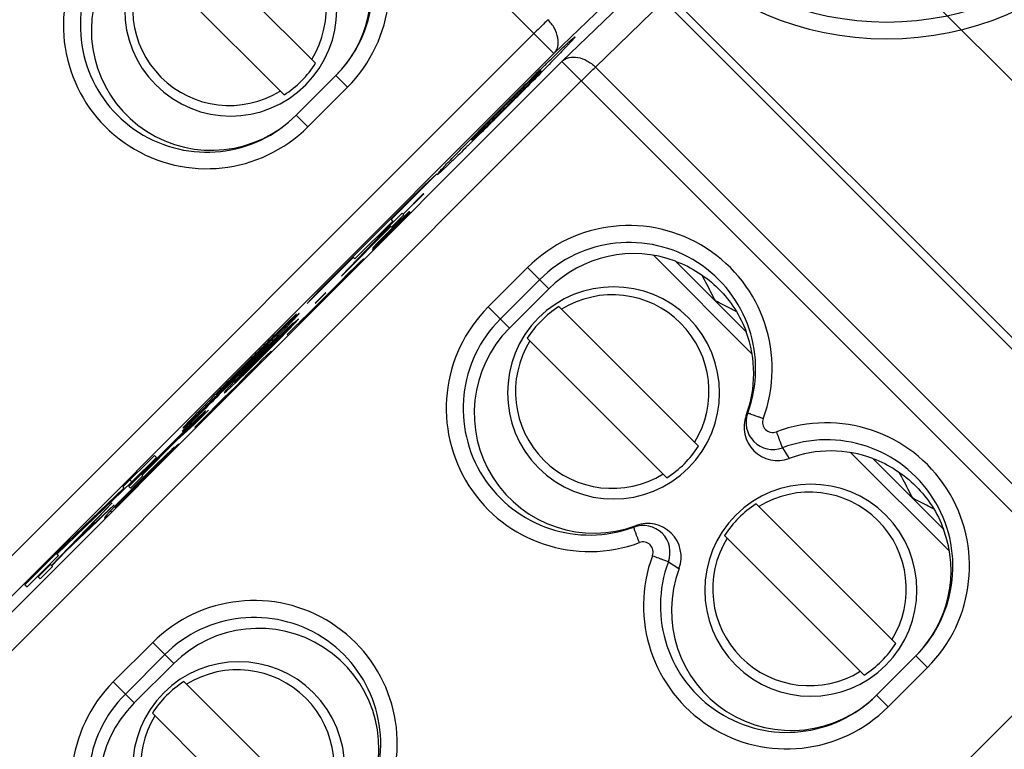
# Model space of a CAD drawing. Extents: x 12 to 202, y 3 to 290.
# Drawn here: x 80 to 89, y 160 to 167 of the extents above; entities that cross this region are included whole.
import ezdxf

# ---------------------------------------------------------------- set-up
doc = ezdxf.new("R2010")
doc.units = 0
doc.header["$LTSCALE"] = 19.36
doc.header["$PDMODE"] = 3
doc.header["$PDSIZE"] = 0.1
doc.layers.get('0').update_dxf_attribs({"linetype": 'CONTINUOUS'})
doc.layers.get('DEFPOINTS').update_dxf_attribs({"linetype": 'CONTINUOUS'})
doc.styles.get("Standard").update_dxf_attribs({"font": 'arial.ttf'})
doc.dimstyles.new('DIMSTYLE_3', dxfattribs={"dimtxt": 2, "dimasz": 14.85, "dimexe": 1, "dimexo": 1.5, "dimgap": 0.5, "dimtad": 1, "dimlfac": 2, "dimtxsty": 'STANDARD', "dimblk": '_ARROW_FILLED', "dimblk1": '_ARROW_FILLED', "dimblk2": '_ARROW_FILLED', "dimcen": 0.09, "dimazin": 3, "dimtp": 0.3, "dimtm": 0.3, "dimtfac": 1, "dimtofl": 0, "dimtmove": 0, "dimatfit": 3, "dimtolj": 1})
doc.dimstyles.new('DIMSTYLE_4', dxfattribs={"dimtxt": 2, "dimasz": 14.85, "dimexe": 1, "dimexo": 1.5, "dimgap": 0.5, "dimtad": 1, "dimlfac": 2, "dimtxsty": 'STANDARD', "dimblk": '_ARROW_FILLED', "dimblk1": '_ARROW_FILLED', "dimblk2": '_ARROW_FILLED', "dimcen": 0.09, "dimazin": 3, "dimtp": 0.5, "dimtm": 0.5, "dimtfac": 1, "dimtofl": 0, "dimtmove": 0, "dimatfit": 3, "dimtolj": 1})
doc.dimstyles.new('DIMSTYLE_5', dxfattribs={"dimtxt": 2, "dimasz": 14.85, "dimexe": 1, "dimexo": 1.5, "dimgap": 0.5, "dimtad": 1, "dimdec": 1, "dimlfac": 2, "dimtxsty": 'STANDARD', "dimblk": '_ARROW_FILLED', "dimblk1": '_ARROW_FILLED', "dimblk2": '_ARROW_FILLED', "dimcen": 0.09, "dimazin": 3, "dimtp": 0.3, "dimtm": 0.3, "dimtfac": 1, "dimtdec": 1, "dimtofl": 0, "dimtmove": 0, "dimatfit": 3, "dimtolj": 1})

# ---------------------------------------------------------------- blocks, each defined once
blk = doc.blocks.new('_ARROW_FILLED')
at = {"color": 0, "linetype": 'BYBLOCK'}
blk.add_solid([(0, 0), (-1, 0.2), (-1, -0.2)], dxfattribs=at)
blk = doc.blocks.new('*D3')
at = {"color": 0, "linetype": 'CONTINUOUS'}
for p, q in [((45.25, 167.75), (45.25, 132.7493)), ((104.75, 166.5), (104.75, 132.7493)), ((48.25, 133.7493), (101.75, 133.7493))]:
    blk.add_line(p, q, dxfattribs=at)
at = {"layer": 'DEFPOINTS', "color": 0}
for p in [(45.25, 169.25), (104.75, 168), (104.75, 133.7493)]:
    blk.add_point(p, dxfattribs=at)
at = {"color": 0, "xscale": 3, "yscale": 3, "zscale": 3, "rotation": 180}
blk.add_blockref('_ARROW_FILLED', (45.25, 133.7493), dxfattribs=at)
at = {"color": 0, "xscale": 3, "yscale": 3, "zscale": 3}
blk.add_blockref('_ARROW_FILLED', (104.75, 133.7493), dxfattribs=at)
at = {"color": 0, "insert": (75, 135.2703), "char_height": 2, "attachment_point": 5}
blk.add_mtext('\\A1;119', dxfattribs=at)
blk = doc.blocks.new('*D4')
at = {"color": 0, "linetype": 'CONTINUOUS'}
for p, q in [((41.25, 164.5), (41.25, 129.2493)), ((108.75, 164.5), (108.75, 129.2493)), ((44.25, 130.2493), (105.75, 130.2493))]:
    blk.add_line(p, q, dxfattribs=at)
at = {"layer": 'DEFPOINTS', "color": 0}
for p in [(41.25, 166), (108.75, 166), (108.75, 130.2493)]:
    blk.add_point(p, dxfattribs=at)
at = {"color": 0, "xscale": 3, "yscale": 3, "zscale": 3, "rotation": 180}
blk.add_blockref('_ARROW_FILLED', (41.25, 130.2493), dxfattribs=at)
at = {"color": 0, "xscale": 3, "yscale": 3, "zscale": 3}
blk.add_blockref('_ARROW_FILLED', (108.75, 130.2493), dxfattribs=at)
at = {"color": 0, "insert": (75, 131.7703), "char_height": 2, "attachment_point": 5}
blk.add_mtext('\\A1;135', dxfattribs=at)
blk = doc.blocks.new('*D7')
at = {"color": 0, "linetype": 'CONTINUOUS'}
for p, q in [((76.5, 187.5), (119, 187.5)), ((118, 184.5), (118, 155.5)), ((76.5, 152.5), (119, 152.5))]:
    blk.add_line(p, q, dxfattribs=at)
at = {"layer": 'DEFPOINTS', "color": 0}
for p in [(75, 187.5), (75, 152.5), (118, 152.5)]:
    blk.add_point(p, dxfattribs=at)
at = {"color": 0, "xscale": 3, "yscale": 3, "zscale": 3}
for p, rotation in [((118, 187.5), 90), ((118, 152.5), 270)]:
    blk.add_blockref('_ARROW_FILLED', p, dxfattribs=dict(at, rotation=rotation))
at = {"color": 0, "insert": (116.479, 170), "char_height": 2, "attachment_point": 5, "rotation": 90}
blk.add_mtext('\\A1;70', dxfattribs=at)
blk = doc.blocks.new('*D10')
at = {"color": 0, "linetype": 'CONTINUOUS'}
for p, q in [((61.9107, 185.2107), (66.4208, 189.7208)), ((67.835, 186.8924), (91.8924, 162.835)), ((90.2107, 156.9107), (94.7208, 161.4208))]:
    blk.add_line(p, q, dxfattribs=at)
at = {"layer": 'DEFPOINTS', "color": 0}
for p in [(60.85, 184.15), (94.0137, 160.7137), (89.15, 155.85)]:
    blk.add_point(p, dxfattribs=at)
at = {"color": 0, "xscale": 3, "yscale": 3, "zscale": 3}
for p, rotation in [((65.7137, 189.0137), 135), ((94.0137, 160.7137), 315)]:
    blk.add_blockref('_ARROW_FILLED', p, dxfattribs=dict(at, rotation=rotation))
at = {"color": 0, "insert": (78.8745, 178.0039), "char_height": 2, "attachment_point": 5, "rotation": 315}
blk.add_mtext('\\A1;80', dxfattribs=at)

msp = doc.modelspace()

# ---------------------------------------------------------------- linework, layer by layer
at = {"color": 7, "linetype": 'CONTINUOUS'}
for p, q in [((79.3935, 171.4704), (84.5193, 166.3447)), ((81.1337, 167.5079), (82.3835, 166.2581)), ((82.1007, 165.9752), (80.8509, 167.2251)), ((85.1334, 166.9377), (84.5193, 166.3447)), ((84.5939, 166.2762), (85.208, 166.8693)), ((84.8904, 166.2236), (85.5045, 166.8166)), ((85.5045, 166.8166), (90.2767, 162.0444)), ((90.4392, 161.9855), (85.5584, 166.8662)), ((84.3395, 166.5245), (78.4755, 160.6605)), ((84.5193, 166.3447), (78.6553, 160.4807)), ((78.7268, 160.4092), (84.5908, 166.2732)), ((84.3793, 166.184), (84.3941, 166.1985)), ((84.4016, 166.1895), (84.3934, 166.1978)), ((84.5939, 166.2762), (84.5908, 166.2732)), ((84.5908, 166.2732), (89.7165, 161.1474)), ((89.6626, 161.4514), (84.8904, 166.2236)), ((82.5645, 166.1478), (82.2109, 165.7943)), ((82.6687, 166.0436), (82.5645, 166.1478)), ((78.9005, 160.2355), (84.7645, 166.0995)), ((82.6687, 166.0436), (82.3152, 165.6901)), ((82.3152, 165.6901), (82.2109, 165.7943)), ((83.7742, 165.5788), (83.7951, 165.5999)), ((83.7752, 165.5797), (83.7835, 165.5714)), ((83.0612, 164.8592), (83.4713, 165.2693)), ((83.4713, 165.2693), (83.3599, 165.1667)), ((83.3599, 165.1667), (82.4159, 164.2227)), ((83.3519, 165.0916), (83.1677, 164.9075)), ((83.1697, 164.9055), (83.3538, 165.0896)), ((83.3538, 165.0896), (83.3519, 165.0916)), ((82.8901, 164.5848), (83.2322, 164.9268)), ((83.2313, 164.9277), (82.9653, 164.6616)), ((82.9653, 164.6616), (83.1991, 164.9029)), ((83.1589, 164.9163), (83.0484, 164.8058)), ((83.0638, 164.7904), (83.1743, 164.9009)), ((83.1772, 164.8868), (83.1389, 164.8491)), ((83.1496, 164.8574), (83.1691, 164.8759)), ((83.1743, 164.9009), (83.1589, 164.9163)), ((83.1691, 164.8759), (83.1676, 164.8774)), ((83.2159, 164.9241), (83.1772, 164.8868)), ((83.1991, 164.9029), (83.1969, 164.9051)), ((83.1991, 164.9029), (83.2176, 164.9224)), ((83.2261, 164.9329), (83.2159, 164.9241)), ((83.2176, 164.9224), (83.2159, 164.9241)), ((83.2176, 164.9224), (83.2264, 164.9326)), ((83.2264, 164.9326), (83.2261, 164.9329)), ((83.2322, 164.9268), (83.2313, 164.9277)), ((83.0484, 164.8058), (82.6153, 164.355)), ((82.6173, 164.3531), (83.0592, 164.795)), ((82.7364, 164.5052), (83.0758, 164.8446)), ((82.7442, 164.4839), (83.051, 164.8032)), ((83.0572, 164.797), (82.7442, 164.4839)), ((83.1511, 164.8559), (82.8893, 164.5856)), ((83.0817, 164.7923), (82.9773, 164.6876)), ((83.0638, 164.7904), (83.0484, 164.8058)), ((83.0758, 164.8446), (83.0568, 164.8636)), ((83.073, 164.7819), (83.1207, 164.8293)), ((83.1389, 164.8491), (83.0817, 164.7923)), ((83.1207, 164.8293), (83.1496, 164.8574)), ((82.9877, 164.6962), (83.035, 164.7439)), ((83.035, 164.7439), (83.073, 164.7819)), ((82.8935, 164.6004), (82.941, 164.6479)), ((82.9023, 164.6105), (82.8935, 164.6004)), ((82.9397, 164.6492), (82.9023, 164.6105)), ((82.9773, 164.6876), (82.9397, 164.6492)), ((82.941, 164.6479), (82.9595, 164.6674)), ((82.9595, 164.6674), (82.9877, 164.6962)), ((82.7364, 164.5052), (82.7173, 164.5242)), ((82.8893, 164.5856), (82.8901, 164.5848)), ((85.4113, 164.5384), (86.2932, 163.6565)), ((82.3081, 164.1061), (82.7218, 164.5197)), ((82.7376, 164.4352), (82.6821, 164.3803)), ((82.7751, 164.4714), (82.7376, 164.4352)), ((82.7442, 164.4839), (82.7416, 164.4865)), ((82.8136, 164.5066), (82.7751, 164.4714)), ((82.8189, 164.5013), (82.8136, 164.5066)), ((86.2416, 163.8533), (85.6093, 164.4856)), ((82.6821, 164.3803), (82.6084, 164.3067)), ((82.6153, 164.355), (82.6173, 164.3531)), ((82.6465, 164.3422), (82.6837, 164.3787)), ((82.6837, 164.3787), (82.6821, 164.3803)), ((82.6837, 164.3787), (82.7024, 164.3968)), ((82.7024, 164.3968), (82.7005, 164.3987)), ((82.7024, 164.3968), (82.7215, 164.4145)), ((82.7268, 164.4092), (82.7192, 164.4168)), ((83.93, 164.0752), (84.2836, 164.4287)), ((84.2836, 164.4287), (84.4737, 164.2386)), ((82.6084, 164.3067), (82.5535, 164.2511)), ((82.5548, 164.2498), (82.5913, 164.2869)), ((82.5913, 164.2869), (82.6465, 164.3422)), ((84.0379, 163.9673), (84.3914, 164.3209)), ((82.4159, 164.2227), (82.3081, 164.1061)), ((82.4729, 164.2028), (82.3808, 164.1107)), ((82.3825, 164.1091), (82.4745, 164.2012)), ((82.4992, 164.1949), (82.443, 164.1406)), ((82.4745, 164.2012), (82.4729, 164.2028)), ((82.5535, 164.2511), (82.4992, 164.1949)), ((82.5243, 164.2067), (82.5173, 164.2136)), ((82.519, 164.212), (82.5367, 164.231)), ((82.5367, 164.231), (82.5351, 164.2327)), ((82.5367, 164.231), (82.5548, 164.2498)), ((84.1199, 163.8853), (84.4737, 164.2386)), ((82.3874, 164.0857), (82.3138, 164.012)), ((82.3519, 164.0476), (82.3891, 164.0841)), ((82.3808, 164.1107), (82.3825, 164.1091)), ((82.443, 164.1406), (82.3874, 164.0857)), ((82.3891, 164.0841), (82.3874, 164.0857)), ((82.3891, 164.0841), (82.4078, 164.1021)), ((82.4078, 164.1021), (82.4059, 164.1041)), ((82.4078, 164.1021), (82.4269, 164.1199)), ((82.4322, 164.1146), (82.4246, 164.1222)), ((82.2117, 164.0151), (82.1197, 163.9242)), ((82.1234, 163.9195), (82.2117, 164.0151)), ((82.3138, 164.012), (82.2589, 163.9565)), ((82.2602, 163.9552), (82.3151, 164.0107)), ((82.3151, 164.0107), (82.3519, 164.0476)), ((83.93, 164.0752), (84.1199, 163.8853)), ((84.5634, 164.0782), (85.8133, 162.8283)), ((82.0944, 163.8447), (82.1865, 163.9368)), ((82.1671, 163.9193), (82.1106, 163.8654)), ((82.1234, 163.9195), (82.1192, 163.9237)), ((82.2217, 163.92), (82.1296, 163.8279)), ((82.1908, 163.9325), (82.1345, 163.8782)), ((82.1418, 163.871), (82.1957, 163.9276)), ((82.1865, 163.9368), (82.1671, 163.9193)), ((82.2292, 163.9677), (82.1908, 163.9325)), ((82.1957, 163.9276), (82.1908, 163.9325)), ((82.1957, 163.9276), (82.2309, 163.966)), ((82.2296, 163.9121), (82.2217, 163.92)), ((82.2589, 163.9565), (82.2227, 163.919)), ((82.224, 163.9177), (82.2602, 163.9552)), ((82.2309, 163.966), (82.2292, 163.9677)), ((82.1106, 163.8654), (82.0175, 163.7743)), ((82.0247, 163.7671), (82.0806, 163.8217)), ((82.0852, 163.8171), (82.0306, 163.7612)), ((82.1345, 163.8782), (82.0415, 163.7871)), ((82.0507, 163.778), (82.1418, 163.871)), ((82.0566, 163.8088), (82.0944, 163.8447)), ((82.0806, 163.8217), (82.0787, 163.8236)), ((82.0806, 163.8217), (82.1181, 163.8579)), ((82.1211, 163.8549), (82.0852, 163.8171)), ((82.0944, 163.8447), (82.0921, 163.847)), ((82.1181, 163.8579), (82.1161, 163.8598)), ((82.1181, 163.8579), (82.1375, 163.8753)), ((82.1385, 163.8743), (82.1211, 163.8549)), ((82.1296, 163.8279), (82.1376, 163.82)), ((82.1418, 163.871), (82.1345, 163.8782)), ((82.0175, 163.7743), (81.9251, 163.6826)), ((81.9506, 163.7297), (81.9448, 163.7355)), ((81.9452, 163.6993), (82.0007, 163.7543)), ((81.9589, 163.6856), (82.0507, 163.778)), ((82.0415, 163.7871), (81.967, 163.7132)), ((81.9691, 163.7122), (82.0247, 163.7671)), ((82.0306, 163.7612), (81.9757, 163.7056)), ((82.0007, 163.7543), (81.9991, 163.7559)), ((82.0007, 163.7543), (82.0566, 163.8088)), ((82.0247, 163.7671), (82.0231, 163.7687)), ((82.0507, 163.778), (82.049, 163.7796)), ((82.0566, 163.8088), (82.0547, 163.8107)), ((85.5304, 162.5455), (84.2806, 163.7953)), ((81.8347, 163.5889), (81.9452, 163.6993)), ((81.8402, 163.5833), (81.9691, 163.7122)), ((81.9757, 163.7056), (81.8468, 163.5767)), ((81.9251, 163.6826), (81.8514, 163.6089)), ((81.967, 163.7132), (81.857, 163.6033)), ((81.8669, 163.5935), (81.9589, 163.6856)), ((81.9465, 163.6428), (81.909, 163.6066)), ((81.9452, 163.6993), (81.9435, 163.701)), ((81.9849, 163.678), (81.9465, 163.6428)), ((81.9589, 163.6856), (81.9573, 163.6872)), ((81.9691, 163.7122), (81.9675, 163.7138)), ((81.9902, 163.6727), (81.9849, 163.678)), ((81.8514, 163.6089), (81.7597, 163.5165)), ((81.857, 163.6033), (81.7653, 163.5109)), ((81.7745, 163.5017), (81.8669, 163.5935)), ((81.7798, 163.5333), (81.8347, 163.5889)), ((81.8534, 163.5517), (81.7798, 163.478)), ((81.7853, 163.5277), (81.8402, 163.5833)), ((81.8468, 163.5767), (81.7912, 163.5218)), ((81.8179, 163.5135), (81.8551, 163.55)), ((81.8347, 163.5889), (81.833, 163.5905)), ((81.8402, 163.5833), (81.8386, 163.5849)), ((81.909, 163.6066), (81.8534, 163.5517)), ((81.8551, 163.55), (81.8534, 163.5517)), ((81.8551, 163.55), (81.8738, 163.5681)), ((81.8669, 163.5935), (81.8652, 163.5951)), ((81.8738, 163.5681), (81.8718, 163.5701)), ((81.8738, 163.5681), (81.8929, 163.5859)), ((81.8982, 163.5806), (81.8906, 163.5882)), ((81.7653, 163.5109), (81.6561, 163.3991)), ((81.7597, 163.5165), (81.6686, 163.4235)), ((81.6814, 163.4107), (81.7745, 163.5017)), ((81.6893, 163.4396), (81.7252, 163.4774)), ((81.6946, 163.4343), (81.7307, 163.4718)), ((81.7353, 163.4672), (81.6975, 163.4314)), ((81.7252, 163.4774), (81.7233, 163.4793)), ((81.7798, 163.478), (81.7249, 163.4225)), ((81.7252, 163.4774), (81.7798, 163.5333)), ((81.7307, 163.4718), (81.7289, 163.4737)), ((81.7307, 163.4718), (81.7853, 163.5277)), ((81.7912, 163.5218), (81.7353, 163.4672)), ((81.7627, 163.4583), (81.8179, 163.5135)), ((81.7745, 163.5017), (81.7728, 163.5034)), ((81.7798, 163.5333), (81.7781, 163.5349)), ((81.7853, 163.5277), (81.7837, 163.5293)), ((81.608, 163.392), (81.6036, 163.3964)), ((81.6686, 163.4235), (81.6147, 163.3669)), ((81.6249, 163.3567), (81.6814, 163.4107)), ((81.6554, 163.3998), (81.6502, 163.405)), ((81.6554, 163.3998), (81.6719, 163.4202)), ((81.6719, 163.4202), (81.6686, 163.4235)), ((81.7249, 163.4225), (81.6706, 163.3662)), ((81.6719, 163.4202), (81.6893, 163.4396)), ((81.6814, 163.4107), (81.6745, 163.4176)), ((81.6771, 163.4149), (81.6946, 163.4343)), ((81.6975, 163.4314), (81.6781, 163.4139)), ((81.6893, 163.4396), (81.687, 163.4419)), ((81.6956, 163.378), (81.6887, 163.385)), ((81.6903, 163.3833), (81.7081, 163.4024)), ((81.6946, 163.4343), (81.6925, 163.4364)), ((81.7081, 163.4024), (81.7064, 163.404)), ((81.7081, 163.4024), (81.7262, 163.4211)), ((81.7262, 163.4211), (81.7627, 163.4583)), ((81.49, 163.2959), (81.4952, 163.2906)), ((81.5004, 163.2852), (81.512, 163.2967)), ((81.6144, 163.312), (81.5588, 163.2571)), ((81.5795, 163.3284), (81.5634, 163.3077)), ((81.5634, 163.3077), (81.5657, 163.3054)), ((81.5657, 163.3054), (81.5864, 163.3215)), ((81.5792, 163.2735), (81.5983, 163.2913)), ((81.6147, 163.3669), (81.5795, 163.3284)), ((81.5864, 163.3215), (81.5795, 163.3284)), ((81.5864, 163.3215), (81.6249, 163.3567)), ((81.6035, 163.286), (81.596, 163.2936)), ((81.6706, 163.3662), (81.6144, 163.312)), ((81.6249, 163.3567), (81.6147, 163.3669)), ((81.5041, 163.2816), (81.2774, 163.0579)), ((81.5588, 163.2571), (81.4851, 163.1834)), ((81.4865, 163.1821), (81.5233, 163.2189)), ((81.5233, 163.2189), (81.5604, 163.2554)), ((81.5604, 163.2554), (81.5588, 163.2571)), ((81.5604, 163.2554), (81.5792, 163.2735)), ((81.5792, 163.2735), (81.5772, 163.2755)), ((81.4249, 163.1515), (81.2516, 162.9934)), ((81.296, 163.0226), (81.4249, 163.1515)), ((81.3753, 163.1275), (81.3187, 163.0736)), ((81.3246, 163.0677), (81.3786, 163.1242)), ((81.3947, 163.1449), (81.3753, 163.1275)), ((81.3786, 163.1242), (81.3763, 163.1265)), ((81.3786, 163.1242), (81.396, 163.1436)), ((81.4302, 163.1278), (81.3941, 163.0903)), ((81.396, 163.1436), (81.3947, 163.1449)), ((81.3954, 163.089), (81.4315, 163.1265)), ((81.4851, 163.1834), (81.4302, 163.1278)), ((81.4315, 163.1265), (81.4865, 163.1821)), ((86.2553, 163.1248), (86.2419, 163.1039)), ((81.1418, 162.8822), (81.296, 163.0226)), ((81.2774, 163.0579), (81.1891, 162.9623)), ((81.3187, 163.0736), (81.2441, 163.0009)), ((81.2516, 162.9934), (81.3246, 163.0677)), ((81.2648, 163.017), (81.2842, 163.0345)), ((81.2852, 163.0335), (81.2678, 163.0141)), ((81.2842, 163.0345), (81.2814, 163.0373)), ((81.296, 163.0226), (81.2902, 163.0285)), ((81.3931, 163.0913), (81.301, 162.9993)), ((81.3246, 163.0677), (81.3187, 163.0736)), ((81.401, 163.0834), (81.3931, 163.0913)), ((81.2441, 163.0009), (81.1517, 162.9092)), ((81.1718, 162.9259), (81.2273, 162.9809)), ((81.2316, 162.9766), (81.1767, 162.921)), ((81.2273, 162.9809), (81.2257, 162.9825)), ((81.2273, 162.9809), (81.2648, 163.017)), ((81.2678, 163.0141), (81.2316, 162.9766)), ((81.2516, 162.9934), (81.2494, 162.9957)), ((81.2648, 163.017), (81.2625, 163.0193)), ((81.301, 162.9993), (81.3089, 162.9913)), ((81.1517, 162.9092), (80.7098, 162.4672)), ((80.8219, 162.5761), (81.1718, 162.9259)), ((81.1767, 162.921), (80.8268, 162.5712)), ((80.8288, 162.5692), (81.1418, 162.8822)), ((81.1583, 162.8474), (81.1198, 162.8122)), ((81.1418, 162.8822), (81.1399, 162.8842)), ((81.1599, 162.8457), (81.1583, 162.8474)), ((81.1718, 162.9259), (81.1701, 162.9276)), ((81.0636, 162.7579), (80.9705, 162.6668)), ((81.0235, 162.7244), (81.1155, 162.8164)), ((81.0961, 162.799), (81.0396, 162.7451)), ((81.1198, 162.8122), (81.0636, 162.7579)), ((81.0685, 162.753), (81.0636, 162.7579)), ((81.1155, 162.8164), (81.0961, 162.799)), ((81.1247, 162.8072), (81.1198, 162.8122)), ((86.5657, 162.8144), (86.6272, 162.7186)), ((87.18, 162.7697), (88.0619, 161.8878)), ((80.939, 162.7458), (80.6561, 162.463)), ((80.7388, 162.5076), (80.958, 162.7268)), ((80.9298, 162.6339), (80.9857, 162.6885)), ((80.958, 162.7268), (80.939, 162.7458)), ((81.0396, 162.7451), (80.9465, 162.654)), ((80.9538, 162.6468), (81.0097, 162.7014)), ((80.9857, 162.6885), (80.9838, 162.6904)), ((80.9857, 162.6885), (81.0235, 162.7244)), ((81.0097, 162.7014), (81.0077, 162.7033)), ((81.0097, 162.7014), (81.0471, 162.7375)), ((81.0235, 162.7244), (81.0212, 162.7267)), ((81.0471, 162.7375), (81.0452, 162.7395)), ((81.0471, 162.7375), (81.0665, 162.755)), ((81.0675, 162.754), (81.0501, 162.7346)), ((88.0091, 162.0858), (87.3768, 162.7181)), ((80.7693, 162.463), (80.8982, 162.5919)), ((80.9465, 162.654), (80.8541, 162.5622)), ((80.8742, 162.579), (80.8725, 162.5807)), ((80.8742, 162.579), (80.9298, 162.6339)), ((80.9705, 162.6668), (80.8781, 162.5751)), ((80.8982, 162.5919), (80.8965, 162.5935)), ((80.8982, 162.5919), (80.9538, 162.6468)), ((80.9298, 162.6339), (80.9281, 162.6356)), ((80.9538, 162.6468), (80.9521, 162.6484)), ((80.0684, 161.8628), (80.7388, 162.5076)), ((80.7388, 162.5076), (80.7198, 162.5266)), ((80.7252, 162.4518), (80.8357, 162.5623)), ((80.7637, 162.4685), (80.8742, 162.579)), ((80.8541, 162.5622), (80.7805, 162.4886)), ((80.8781, 162.5751), (80.7861, 162.483)), ((80.8357, 162.5623), (80.8202, 162.5777)), ((80.6658, 162.4533), (80.1576, 161.9645)), ((80.6542, 162.3571), (80.7088, 162.413)), ((80.6561, 162.463), (80.6658, 162.4533)), ((80.6598, 162.3515), (80.7144, 162.4074)), ((80.7805, 162.4886), (80.6887, 162.3962)), ((80.7861, 162.483), (80.6943, 162.3906)), ((80.7088, 162.413), (80.7071, 162.4146)), ((80.7088, 162.413), (80.7637, 162.4685)), ((80.7098, 162.4672), (80.7252, 162.4518)), ((80.7144, 162.4074), (80.7127, 162.409)), ((80.7144, 162.4074), (80.7693, 162.463)), ((80.7637, 162.4685), (80.7621, 162.4702)), ((80.7693, 162.463), (80.7676, 162.4646)), ((80.2372, 161.9822), (80.5624, 162.3199)), ((80.5624, 162.3199), (80.4151, 162.1726)), ((80.6943, 162.3906), (80.5851, 162.2788)), ((80.6887, 162.3962), (80.5976, 162.3031)), ((80.6009, 162.2998), (80.6184, 162.3192)), ((80.6184, 162.3192), (80.6161, 162.3215)), ((80.6184, 162.3192), (80.6542, 162.3571)), ((80.6236, 162.314), (80.6215, 162.3161)), ((80.6236, 162.314), (80.6598, 162.3515)), ((80.6542, 162.3571), (80.6523, 162.359)), ((80.6598, 162.3515), (80.6579, 162.3533)), ((80.5779, 162.3045), (80.2372, 161.9822)), ((80.4306, 162.1572), (80.5779, 162.3045)), ((80.5437, 162.2466), (80.5085, 162.2081)), ((80.5976, 162.3031), (80.5437, 162.2466)), ((80.5539, 162.2364), (80.5437, 162.2466)), ((80.5845, 162.2795), (80.5792, 162.2847)), ((80.5845, 162.2795), (80.6009, 162.2998)), ((80.6009, 162.2998), (80.5976, 162.3031)), ((80.6081, 162.2926), (80.6036, 162.2972)), ((80.6062, 162.2946), (80.6236, 162.314)), ((80.6266, 162.311), (80.6072, 162.2936)), ((86.3309, 162.3107), (87.5808, 161.0608)), ((80.4151, 162.1726), (80.0176, 161.7599)), ((80.1468, 161.8885), (80.4306, 162.1572)), ((80.4306, 162.1572), (80.4265, 162.1613)), ((80.5085, 162.2081), (80.4924, 162.1874)), ((80.4924, 162.1874), (80.4947, 162.1851)), ((80.4947, 162.1851), (80.5154, 162.2012)), ((80.5154, 162.2012), (80.5085, 162.2081)), ((85.2339, 162.1035), (85.2547, 162.1168)), ((80.1576, 161.9645), (79.7793, 161.5862)), ((80.2372, 161.9822), (80.2344, 161.985)), ((87.2979, 160.778), (86.0481, 162.0278)), ((80.0202, 161.7573), (80.1468, 161.8885)), ((80.1468, 161.8885), (80.1441, 161.8912)), ((79.7983, 161.5671), (80.0812, 161.85)), ((80.0812, 161.85), (80.0622, 161.869)), ((85.5443, 161.7931), (85.6395, 161.732)), ((80.01, 161.7675), (79.8995, 161.657)), ((79.915, 161.6416), (80.0254, 161.7521)), ((80.0254, 161.7521), (80.01, 161.7675)), ((79.8995, 161.657), (79.915, 161.6416)), ((79.7793, 161.5862), (79.7983, 161.5671)), ((89.5367, 161.3273), (83.6727, 155.4633)), ((80.5713, 160.7164), (80.9248, 161.07)), ((80.9248, 161.07), (81.1129, 160.8819)), ((80.6791, 160.6086), (81.0327, 160.9621)), ((87.7617, 160.9506), (87.4082, 160.597)), ((87.8659, 160.8464), (87.7617, 160.9506)), ((80.7591, 160.5286), (81.1129, 160.8819)), ((87.8659, 160.8464), (87.5124, 160.4928)), ((80.5713, 160.7164), (80.7591, 160.5286)), ((81.2047, 160.7194), (82.4545, 159.4696)), ((87.5124, 160.4928), (87.4082, 160.597)), ((82.1717, 159.1867), (80.9218, 160.4366))]:
    msp.add_line(p, q, dxfattribs=at)
for centre, radius, start, end in [((87.5, 169.25), 2.7724, 180, 360), ((87.5, 169.25), 2.6224, 180, 360), ((81.7614, 166.9512), 1.2833, 314.99055, 110.38546), ((81.7632, 166.9493), 1.1333, 314.99061, 110.3854), ((81.6235, 166.7353), 0.95, 45.0092, 224.9908), ((81.6118, 166.7471), 0.8668, 328.33327, 121.66673), ((81.6233, 166.7355), 0.95, 225.0092, 44.9908), ((81.6115, 166.7471), 0.8668, 148.33328, 301.66672), ((81.4076, 166.5973), 1.2833, 159.61456, 315.00943), ((81.4094, 166.5955), 1.1333, 159.6146, 315.00939), ((81.617, 166.7418), 0.9064, 302.25246, 327.74754), ((127.0134, 122.943), 60.7243, 134.595168, 134.985603), ((47.589, 202.4088), 51.6552, 314.97257, 315.46692), ((45.4882, 204.4697), 54.5979, 314.55157, 315.00363), ((122.543, 127.4057), 54.4078, 134.97817, 135.4123), ((85.1912, 163.5215), 1.2833, 339.61453, 135.00945), ((85.193, 163.5196), 1.1333, 339.6146, 135.0094), ((85.0532, 163.3055), 0.95, 45.0092, 224.9908), ((85.0415, 163.3174), 0.8668, 328.33327, 121.66673), ((84.8373, 163.1676), 1.2833, 134.99057, 290.38544), ((85.0471, 163.3116), 0.9064, 122.25246, 147.74754), ((84.8391, 163.1658), 1.1333, 134.99061, 290.3854), ((85.053, 163.3058), 0.95, 225.0092, 44.9908), ((85.0413, 163.3173), 0.8668, 148.33328, 301.66672), ((15.5576, 229.6791), 93.5873, 314.804608, 315.192443), ((35.2717, 209.9384), 65.6782, 314.752398, 314.870393), ((0.6575, 244.673), 114.7256, 314.583622, 314.807468), ((86.4816, 163.0407), 0.2414, 159.61243, 290.38757), ((86.4798, 163.0426), 0.0915, 159.61268, 290.38732), ((86.9587, 161.7539), 1.2833, 314.99055, 110.38546), ((86.9605, 161.7521), 1.1333, 314.99061, 110.3854), ((85.0467, 163.312), 0.9064, 302.25246, 327.74754), ((86.8207, 161.538), 0.95, 45.0092, 224.9908), ((86.809, 161.5499), 0.8668, 328.33327, 121.66673), ((86.8146, 161.5441), 0.9064, 122.25246, 147.74754), ((86.8205, 161.5383), 0.95, 225.0092, 44.9908), ((85.318, 161.8772), 0.2414, 339.61216, 110.38784), ((85.3162, 161.879), 0.0915, 339.61268, 110.38732), ((86.8088, 161.5498), 0.8668, 148.33328, 301.66672), ((86.6048, 161.4001), 1.2833, 159.61456, 315.00943), ((86.6066, 161.3983), 1.1333, 159.6146, 315.00939), ((81.8324, 160.1627), 1.2833, 339.61453, 135.00945), ((81.8342, 160.1609), 1.1333, 339.6146, 135.0094), ((86.8142, 161.5445), 0.9064, 302.25246, 327.74754), ((81.6945, 159.9468), 0.95, 45.0092, 224.9908), ((81.6827, 159.9587), 0.8668, 328.33327, 121.66673), ((81.4785, 159.8088), 1.2833, 134.99057, 290.38544), ((81.6884, 159.9529), 0.9064, 122.25246, 147.74754), ((81.4804, 159.807), 1.1333, 134.99061, 290.3854), ((81.6942, 159.947), 0.95, 225.0092, 44.9908), ((81.6825, 159.9586), 0.8668, 148.33328, 301.66672)]:
    msp.add_arc(centre, radius, start, end, dxfattribs=at)
for centre, major_axis, start_param, end_param in [((81.804, 166.9079), (1.0467, 0.2471), -1.017039, 0.12456), ((81.4503, 166.5544), (1.0468, 0.2471), 2.553671, 5.266146), ((85.2337, 163.4781), (1.0467, 0.2471), 0.982345, 2.123944), ((84.8801, 163.1247), (1.0468, 0.2471), 2.123944, 4.836419), ((85.2337, 163.4781), (1.0467, 0.2471), -0.587367, 0.12456), ((86.5229, 162.9996), (0.2918, 0.0689), 2.554225, 4.835865), ((87.0012, 161.7106), (1.0467, 0.2471), 0.982345, 1.694272), ((85.3589, 161.8363), (0.2914, 0.0688), -0.587921, 1.694826), ((87.0012, 161.7106), (1.0467, 0.2471), -1.017039, 0.12456), ((86.6476, 161.3572), (1.0468, 0.2471), 2.553671, 5.266146), ((81.8739, 160.1204), (1.0481, 0.2474), -0.587367, 2.123944), ((81.5203, 159.7669), (1.0482, 0.2474), 2.123944, 4.836419)]:
    msp.add_ellipse(centre, major_axis=major_axis, ratio=0.999659, start_param=start_param, end_param=end_param, dxfattribs=at)
for points, knots in [([(84.4654, 166.6486), (84.4563, 166.6398), (84.4141, 166.5987), (84.3722, 166.5572), (84.3395, 166.5245)], [0, 0, 0, 0, 0.214274, 1, 1, 1, 1]), ([(84.5193, 166.3447), (84.5274, 166.353), (84.5415, 166.3725), (84.5593, 166.4201), (84.5587, 166.4911), (84.5265, 166.5754), (84.4882, 166.6258), (84.4654, 166.6486)], [0, 0, 0, 0, 0.103266, 0.210773, 0.446272, 0.713449, 1, 1, 1, 1]), ([(84.3941, 166.1985), (84.4168, 166.2209), (84.4602, 166.2635), (84.5219, 166.3237), (84.5762, 166.3762), (84.6163, 166.4145), (84.6438, 166.4403), (84.6606, 166.4559), (84.6747, 166.4689), (84.6863, 166.4792), (84.6951, 166.4868), (84.7019, 166.4923), (84.7054, 166.4946), (84.708, 166.4963), (84.7084, 166.4959)], [0, 0, 0, 0, 0.220648, 0.421568, 0.597304, 0.743866, 0.805319, 0.858422, 0.902827, 0.938423, 0.965527, 0.984512, 0.995782, 1, 1, 1, 1]), ([(84.7084, 166.4959), (84.7088, 166.4955), (84.7072, 166.4929), (84.7049, 166.4894), (84.6994, 166.4827), (84.6919, 166.474), (84.6816, 166.4625), (84.6687, 166.4484), (84.6529, 166.4314), (84.6265, 166.4035), (84.5875, 166.3627), (84.5345, 166.308), (84.4748, 166.2468), (84.4329, 166.2041), (84.4112, 166.1819)], [0, 0, 0, 0, 0.00416, 0.015301, 0.034105, 0.061002, 0.096389, 0.140651, 0.194168, 0.256908, 0.407131, 0.58515, 0.784728, 1, 1, 1, 1]), ([(84.5939, 166.2762), (84.6021, 166.2842), (84.6212, 166.2981), (84.6675, 166.3156), (84.7367, 166.3152), (84.8189, 166.2835), (84.868, 166.246), (84.8904, 166.2236)], [0, 0, 0, 0, 0.103842, 0.211369, 0.445963, 0.712403, 1, 1, 1, 1]), ([(84.7645, 166.0995), (84.776, 166.111), (84.8177, 166.1526), (84.8597, 166.194), (84.8904, 166.2236)], [0, 0, 0, 0, 0.275809, 1, 1, 1, 1]), ([(84.0902, 165.8878), (84.1093, 165.9069), (84.1474, 165.9448), (84.2036, 166.0006), (84.257, 166.0533), (84.2985, 166.0939), (84.3282, 166.1227), (84.3471, 166.1407), (84.3633, 166.1561), (84.3766, 166.1685), (84.3869, 166.178), (84.3937, 166.184), (84.3977, 166.1872), (84.3996, 166.1886), (84.4007, 166.1893), (84.4015, 166.1897), (84.4016, 166.1895)], [0, 0, 0, 0, 0.186316, 0.371692, 0.547797, 0.704968, 0.773438, 0.833799, 0.885416, 0.92768, 0.960005, 0.982381, 0.990028, 0.995426, 0.998678, 1, 1, 1, 1]), ([(84.4016, 166.1895), (84.4018, 166.1894), (84.4014, 166.1886), (84.4007, 166.1875), (84.3992, 166.1855), (84.3959, 166.1815), (84.3898, 166.1745), (84.38, 166.1638), (84.3669, 166.1498), (84.3506, 166.1328), (84.3317, 166.1131), (84.3021, 166.0826), (84.2612, 166.0408), (84.2087, 165.9876), (84.1531, 165.9316), (84.1152, 165.8936), (84.096, 165.8744)], [0, 0, 0, 0, 0.001321, 0.004594, 0.010043, 0.017776, 0.040466, 0.073378, 0.117106, 0.171046, 0.233806, 0.30398, 0.460995, 0.633193, 0.814724, 1, 1, 1, 1]), ([(83.7835, 165.5714), (83.7833, 165.5715), (83.7838, 165.5724), (83.7845, 165.5736), (83.7861, 165.5757), (83.7896, 165.5798), (83.7958, 165.5869), (83.8055, 165.5976), (83.8183, 165.6112), (83.834, 165.6277), (83.8525, 165.647), (83.882, 165.6774), (83.9235, 165.7198), (83.9768, 165.7739), (84.033, 165.8305), (84.0711, 165.8687), (84.0902, 165.8878)], [0, 0, 0, 0, 0.001406, 0.004942, 0.01075, 0.018866, 0.0421, 0.074779, 0.117022, 0.168907, 0.229911, 0.298991, 0.457109, 0.633333, 0.816096, 1, 1, 1, 1]), ([(84.096, 165.8744), (84.0771, 165.8554), (84.0394, 165.8178), (83.9836, 165.7625), (83.9302, 165.7099), (83.8881, 165.6687), (83.8576, 165.6391), (83.8381, 165.6204), (83.8217, 165.6047), (83.8084, 165.5923), (83.7982, 165.583), (83.7915, 165.5772), (83.7876, 165.5739), (83.7856, 165.5724), (83.7844, 165.5717), (83.7836, 165.5712), (83.7835, 165.5714)], [0, 0, 0, 0, 0.184883, 0.366359, 0.541232, 0.701213, 0.771884, 0.834332, 0.887052, 0.928598, 0.959551, 0.981719, 0.989536, 0.995165, 0.998614, 1, 1, 1, 1]), ([(83.4721, 165.2596), (83.4719, 165.2598), (83.4721, 165.2606), (83.4732, 165.2626), (83.4763, 165.2669), (83.4819, 165.2736), (83.49, 165.283), (83.5005, 165.2948), (83.5137, 165.3092), (83.5294, 165.3261), (83.5555, 165.3538), (83.5943, 165.3943), (83.6475, 165.4493), (83.7085, 165.5118), (83.7516, 165.5558), (83.7742, 165.5788)], [0, 0, 0, 0, 0.001457, 0.004604, 0.016665, 0.036638, 0.064627, 0.10071, 0.144957, 0.197433, 0.258203, 0.404339, 0.579918, 0.780158, 1, 1, 1, 1]), ([(83.7914, 165.5621), (83.7685, 165.5396), (83.7243, 165.4962), (83.6611, 165.4345), (83.6051, 165.3803), (83.5639, 165.3408), (83.5361, 165.3146), (83.5196, 165.2993), (83.5058, 165.2867), (83.4945, 165.2767), (83.4857, 165.2692), (83.4789, 165.2634), (83.4752, 165.2611), (83.4725, 165.2591), (83.4721, 165.2596)], [0, 0, 0, 0, 0.21948, 0.422229, 0.60142, 0.750227, 0.811105, 0.861986, 0.903792, 0.937966, 0.964686, 0.983904, 0.995603, 1, 1, 1, 1]), ([(85.6093, 164.4856), (85.6812, 164.4588), (85.8197, 164.3891), (85.9999, 164.2433), (86.1457, 164.0632), (86.2149, 163.925), (86.2416, 163.8533)], [0, 0, 0, 0, 0.250229, 0.500693, 0.750494, 1, 1, 1, 1]), ([(85.9656, 164.1292), (85.9558, 164.1487), (85.9168, 164.2261), (85.8771, 164.3031), (85.8459, 164.36)], [0, 0, 0, 0, 0.250945, 1, 1, 1, 1]), ([(86.1517, 164.0338), (86.1364, 164.042), (86.0746, 164.0743), (86.0124, 164.1057), (85.9656, 164.1292)], [0, 0, 0, 0, 0.248668, 1, 1, 1, 1]), ([(82.236, 164.0167), (82.2356, 164.0171), (82.2336, 164.0153), (82.2308, 164.0136), (82.2254, 164.0089), (82.2184, 164.0026), (82.2089, 163.9939), (82.1972, 163.983), (82.1831, 163.9695), (82.1601, 163.9474), (82.1277, 163.9159), (82.086, 163.875), (82.0417, 163.8314), (81.9958, 163.786), (81.9489, 163.7396), (81.8853, 163.6765), (81.8053, 163.5969), (81.7096, 163.5017), (81.6459, 163.4384), (81.6142, 163.407)], [0, 0, 0, 0, 0.001674, 0.006236, 0.013876, 0.024851, 0.03941, 0.057804, 0.080267, 0.106592, 0.167804, 0.235705, 0.307602, 0.382041, 0.457934, 0.534875, 0.690577, 0.846502, 1, 1, 1, 1]), ([(81.9557, 163.7255), (81.9737, 163.7437), (82.009, 163.7793), (82.0604, 163.8316), (82.1084, 163.8806), (82.1454, 163.9187), (82.1719, 163.9462), (82.1888, 163.9639), (82.2034, 163.9793), (82.2154, 163.9921), (82.2245, 164.0022), (82.2304, 164.0089), (82.2336, 164.0127), (82.235, 164.0147), (82.2357, 164.0158), (82.2361, 164.0166), (82.236, 164.0167)], [0, 0, 0, 0, 0.18942, 0.372102, 0.544117, 0.698363, 0.766494, 0.827387, 0.880113, 0.92374, 0.957416, 0.981056, 0.989231, 0.995047, 0.998573, 1, 1, 1, 1]), ([(82.1197, 163.9242), (82.015, 163.8208), (81.8045, 163.6116), (81.5947, 163.4017), (81.4894, 163.2954)], [0, 0, 0, 0, 0.495864, 1, 1, 1, 1]), ([(81.4952, 163.2906), (81.4951, 163.2907), (81.4956, 163.2912), (81.496, 163.2918), (81.4971, 163.293), (81.4991, 163.2953), (81.5027, 163.2991), (81.5078, 163.3045), (81.5141, 163.3111), (81.5215, 163.3187), (81.5298, 163.3273), (81.5423, 163.3401), (81.5593, 163.3574), (81.5806, 163.379), (81.6025, 163.4011), (81.6314, 163.4303), (81.6668, 163.4659), (81.7088, 163.508), (81.7506, 163.5498), (81.8066, 163.6056), (81.8768, 163.6754), (81.9604, 163.7584), (82.0425, 163.8397), (82.0967, 163.8932), (82.1234, 163.9195)], [0, 0, 0, 0, 0.000392, 0.001471, 0.003209, 0.005566, 0.011978, 0.020468, 0.030827, 0.042844, 0.05631, 0.071015, 0.103302, 0.138024, 0.173501, 0.208433, 0.276495, 0.343046, 0.409156, 0.475751, 0.610014, 0.743215, 0.873277, 1, 1, 1, 1]), ([(81.9506, 163.7297), (81.9508, 163.7295), (81.9499, 163.7287), (81.9492, 163.7276), (81.9472, 163.7254), (81.9447, 163.7227), (81.9416, 163.7193), (81.9362, 163.7136), (81.9282, 163.7052), (81.9171, 163.6938), (81.9044, 163.6808), (81.8902, 163.6665), (81.8694, 163.6454), (81.8418, 163.6177), (81.8084, 163.5841), (81.7752, 163.551), (81.7331, 163.5089), (81.6824, 163.4584), (81.6227, 163.399), (81.5634, 163.3403), (81.5239, 163.3012), (81.5041, 163.2816)], [0, 0, 0, 0, 0.000981, 0.003718, 0.008116, 0.01406, 0.021435, 0.030125, 0.051121, 0.076425, 0.105422, 0.137497, 0.172034, 0.246033, 0.322493, 0.396939, 0.468367, 0.604639, 0.73629, 0.86798, 1, 1, 1, 1]), ([(81.608, 163.392), (81.6237, 163.4075), (81.6545, 163.4381), (81.7005, 163.4837), (81.7462, 163.5292), (81.7848, 163.5675), (81.8166, 163.599), (81.8414, 163.6235), (81.8665, 163.6484), (81.8874, 163.6689), (81.9034, 163.6847), (81.9143, 163.6954), (81.9242, 163.705), (81.9328, 163.7134), (81.9399, 163.7201), (81.9448, 163.7248), (81.9477, 163.7274), (81.9492, 163.7288), (81.95, 163.7293), (81.9505, 163.7298), (81.9506, 163.7297)], [0, 0, 0, 0, 0.137498, 0.270825, 0.40365, 0.539641, 0.60997, 0.682466, 0.757201, 0.830613, 0.865088, 0.897146, 0.92609, 0.951224, 0.971851, 0.987276, 0.992821, 0.996806, 0.999175, 1, 1, 1, 1]), ([(81.6142, 163.407), (81.6047, 163.3976), (81.5884, 163.3814), (81.565, 163.3582), (81.5476, 163.3411), (81.5339, 163.3275), (81.5244, 163.3182), (81.5159, 163.31), (81.5087, 163.303), (81.503, 163.2975), (81.4993, 163.294), (81.4972, 163.2922), (81.4962, 163.2912), (81.4957, 163.2909), (81.4953, 163.2906), (81.4952, 163.2906)], [0, 0, 0, 0, 0.24095, 0.413834, 0.594161, 0.680671, 0.761308, 0.833495, 0.894655, 0.942229, 0.974969, 0.986055, 0.993812, 0.998391, 1, 1, 1, 1]), ([(81.4894, 163.2954), (81.4708, 163.2766), (81.4344, 163.2397), (81.3816, 163.1861), (81.3328, 163.1362), (81.2953, 163.0975), (81.2684, 163.0695), (81.2508, 163.0511), (81.2352, 163.0347), (81.222, 163.0205), (81.2125, 163.0102), (81.2064, 163.0033), (81.2028, 162.9993), (81.2, 162.996), (81.1979, 162.9935), (81.1971, 162.9921), (81.1963, 162.9911), (81.1965, 162.9909)], [0, 0, 0, 0, 0.188063, 0.367663, 0.534251, 0.683281, 0.749792, 0.810209, 0.863936, 0.910125, 0.947788, 0.963114, 0.975941, 0.986147, 0.993614, 0.998236, 1, 1, 1, 1]), ([(81.1965, 162.9909), (81.1967, 162.9907), (81.1976, 162.9914), (81.1989, 162.9922), (81.2014, 162.9943), (81.2046, 162.9971), (81.2088, 163.0008), (81.2161, 163.0074), (81.227, 163.0177), (81.2422, 163.032), (81.2597, 163.0489), (81.2794, 163.0678), (81.3086, 163.0962), (81.3478, 163.1344), (81.397, 163.1828), (81.4482, 163.2335), (81.4829, 163.2678), (81.5004, 163.2852)], [0, 0, 0, 0, 0.001598, 0.005892, 0.013094, 0.02332, 0.03657, 0.052695, 0.092915, 0.142678, 0.200676, 0.265599, 0.336138, 0.489287, 0.653873, 0.825472, 1, 1, 1, 1]), ([(86.394, 163.0745), (86.385, 163.0778), (86.3673, 163.0844), (86.3416, 163.0938), (86.318, 163.1025), (86.2973, 163.1101), (86.2822, 163.1155), (86.2722, 163.1191), (86.2664, 163.1212), (86.2619, 163.1227), (86.2584, 163.1241), (86.2566, 163.1243), (86.2554, 163.1251), (86.2553, 163.1248)], [0, 0, 0, 0, 0.195551, 0.383509, 0.556213, 0.707396, 0.831463, 0.881768, 0.923642, 0.956667, 0.980505, 0.99499, 1, 1, 1, 1]), ([(86.5117, 162.9568), (86.5183, 162.939), (86.5279, 162.9131), (86.5403, 162.8801), (86.5483, 162.859), (86.555, 162.8414), (86.56, 162.8281), (86.5636, 162.8197), (86.565, 162.8155), (86.5657, 162.8144)], [0, 0, 0, 0, 0.374072, 0.544305, 0.69466, 0.819564, 0.914222, 0.975118, 1, 1, 1, 1]), ([(87.3768, 162.7181), (87.4487, 162.6913), (87.5872, 162.6216), (87.7674, 162.4758), (87.9132, 162.2957), (87.9824, 162.1575), (88.0091, 162.0858)], [0, 0, 0, 0, 0.25023, 0.500691, 0.750495, 1, 1, 1, 1]), ([(87.7331, 162.3618), (87.7233, 162.3812), (87.6843, 162.4586), (87.6446, 162.5356), (87.6134, 162.5926)], [0, 0, 0, 0, 0.250945, 1, 1, 1, 1]), ([(87.9191, 162.2664), (87.9038, 162.2745), (87.8421, 162.3068), (87.7799, 162.3382), (87.7331, 162.3618)], [0, 0, 0, 0, 0.248668, 1, 1, 1, 1]), ([(85.2843, 161.9647), (85.281, 161.9737), (85.2744, 161.9914), (85.2649, 162.0171), (85.2562, 162.0408), (85.2487, 162.0615), (85.2432, 162.0765), (85.2397, 162.0865), (85.2375, 162.0924), (85.2361, 162.0969), (85.2347, 162.1004), (85.2345, 162.1021), (85.2337, 162.1033), (85.2339, 162.1035)], [0, 0, 0, 0, 0.195551, 0.383509, 0.556213, 0.707396, 0.831463, 0.881768, 0.923642, 0.956667, 0.980505, 0.99499, 1, 1, 1, 1]), ([(85.4019, 161.8471), (85.4197, 161.8405), (85.4456, 161.8308), (85.4786, 161.8184), (85.4998, 161.8104), (85.5173, 161.8037), (85.5307, 161.7987), (85.5391, 161.7951), (85.5433, 161.7937), (85.5443, 161.7931)], [0, 0, 0, 0, 0.374072, 0.544305, 0.69466, 0.819564, 0.914222, 0.975118, 1, 1, 1, 1])]:
    msp.add_open_spline(points, degree=3, knots=knots, dxfattribs=at)

# ---------------------------------------------------------------- dimensions: what is measured, and where the dimension line sits
at = {"color": 2, "linetype": 'CONTINUOUS'}
for base, p1, p2, angle, dimstyle, picture, middle in [((94.0137, 160.7137), (60.85, 184.15), (89.15, 155.85), 315, 'DIMSTYLE_5', '*D10', (77.799, 176.9284)), ((118, 152.5), (75, 187.5), (75, 152.5), 270, 'DIMSTYLE_3', '*D7', (118, 170))]:
    dim = msp.add_linear_dim(base=base, p1=p1, p2=p2, angle=angle, dimstyle=dimstyle, override={"dimasz": 3}, dxfattribs=at)
    dim.commit()
    dim.dimension.update_dxf_attribs({"geometry": picture, "text_midpoint": middle, "dimtype": 160})
for base, p1, p2, dimstyle, picture, middle in [((104.75, 133.7493), (45.25, 169.25), (104.75, 168), 'DIMSTYLE_3', '*D3', (75, 133.7493)), ((108.75, 130.2493), (41.25, 166), (108.75, 166), 'DIMSTYLE_4', '*D4', (75, 130.2493))]:
    dim = msp.add_linear_dim(base=base, p1=p1, p2=p2, dimstyle=dimstyle, override={"dimasz": 3}, dxfattribs=at)
    dim.commit()
    dim.dimension.update_dxf_attribs({"geometry": picture, "text_midpoint": middle, "dimtype": 160})

doc.saveas('drawing.dxf')
